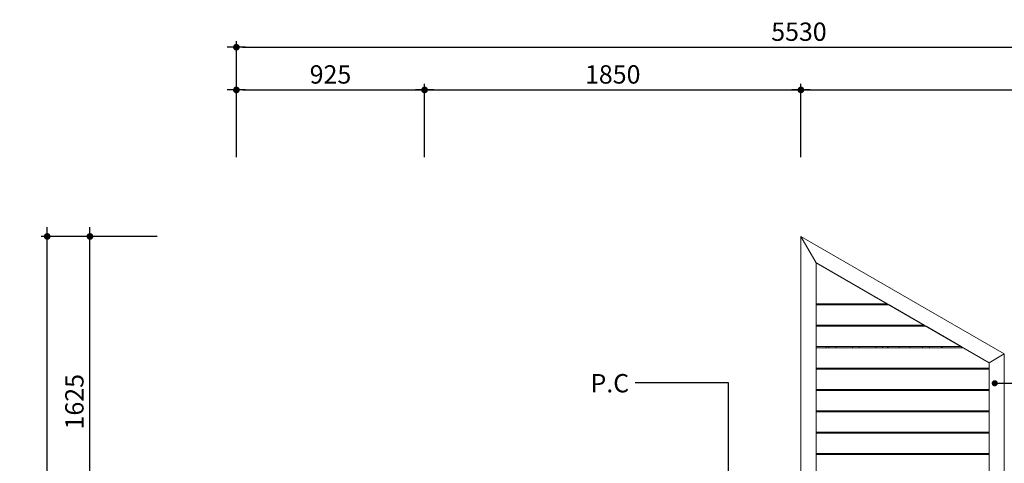
# Model space of a CAD drawing. Units: millimetres. Extents: x 18606 to 37939, y -79609 to -49228.
# Drawn here: x 19247 to 24087, y -76225 to -74044 of the extents above; entities that cross this region are included whole.
import ezdxf

# ---------------------------------------------------------------- set-up
doc = ezdxf.new("R2010")
doc.units = ezdxf.units.MM
doc.header["$LTSCALE"] = 0.5
doc.layers.add('DLINE', color=1, linetype='Continuous')
doc.layers.add('DLINE2', color=2, linetype='Continuous')
doc.styles.get("Standard").update_dxf_attribs({"font": 'Gulim.ttf'})
doc.dimstyles.new('PT_DIM 30', dxfattribs={"dimscale": 30, "dimtxt": 3, "dimasz": 1, "dimexe": 1, "dimexo": 1, "dimgap": 1, "dimtad": 1, "dimdec": 0, "dimrnd": 5, "dimzin": 0, "dimdsep": 46, "dimtxsty": 'Standard', "dimblk": 'D-DOT', "dimcen": 1, "dimclrd": 1, "dimclre": 1, "dimclrt": 7, "dimazin": 0, "dimtfac": 1.2, "dimtdec": 0, "dimtix": 1, "dimtmove": 2, "dimatfit": 3, "dimldrblk": 'DOT', "dimfxl": 2, "dimtolj": 1, "dimtzin": 0, "dimarcsym": 0})

# ---------------------------------------------------------------- blocks, each defined once
blk = doc.blocks.new('D-DOT')
at = {"layer": 'DLINE'}
blk.add_line((-1.5, 0), (1.5, 0), dxfattribs=at)
at = {"layer": 'DLINE2', "const_width": 0.55}
blk.add_lwpolyline([(-0.275, 0, 1), (0.275, 0, 1)], format="xyb", close=True, dxfattribs=at)
blk = doc.blocks.new('*D10')
at = {"color": 1, "lineweight": -2}
for p, q in [((19922.1, -75109.5), (19352.1, -75109.5)), ((19382.1, -79534.5), (19382.1, -75139.5)), ((19922.1, -79564.5), (19352.1, -79564.5))]:
    blk.add_line(p, q, dxfattribs=at)
at = {"layer": 'Defpoints', "color": 0}
for p in [(19382.1, -75109.5), (19952.1, -75109.5), (19952.1, -79564.5)]:
    blk.add_point(p, dxfattribs=at)
at = {"color": 1, "lineweight": -2, "xscale": 30, "yscale": 30, "zscale": 30}
for p, rotation in [((19382.1, -75109.5), 90), ((19382.1, -79564.5), 270)]:
    blk.add_blockref('D-DOT', p, dxfattribs=dict(at, rotation=rotation))
at = {"color": 7, "insert": (19305.9, -77337), "char_height": 90, "attachment_point": 5, "rotation": 90}
blk.add_mtext('\\A1;4455', dxfattribs=at)
blk = doc.blocks.new('_DOT')
at = {"color": 0, "linetype": 'ByBlock'}
blk.add_line((-0.5, 0), (-1, 0), dxfattribs=at)
at = {"color": 0, "linetype": 'ByBlock', "const_width": 0.5}
blk.add_lwpolyline([(-0.25, 0, 1), (0.25, 0, 1)], format="xyb", close=True, dxfattribs=at)
blk = doc.blocks.new('*D11')
at = {"color": 1, "lineweight": -2}
for p, q in [((20312.1, -74719.5), (20312.1, -74359.5)), ((20342.1, -74389.5), (21207.1, -74389.5)), ((21237.1, -74719.5), (21237.1, -74359.5))]:
    blk.add_line(p, q, dxfattribs=at)
at = {"layer": 'Defpoints', "color": 0}
for p in [(21237.1, -74389.5), (20312.1, -74749.5), (21237.1, -74749.5)]:
    blk.add_point(p, dxfattribs=at)
at = {"color": 1, "lineweight": -2, "xscale": 30, "yscale": 30, "zscale": 30, "rotation": 180}
blk.add_blockref('D-DOT', (20312.1, -74389.5), dxfattribs=at)
at = {"color": 1, "lineweight": -2, "xscale": 30, "yscale": 30, "zscale": 30}
blk.add_blockref('D-DOT', (21237.1, -74389.5), dxfattribs=at)
at = {"color": 7, "insert": (20774.6, -74313.3), "char_height": 90, "attachment_point": 5}
blk.add_mtext('\\A1;925', dxfattribs=at)
blk = doc.blocks.new('*D12')
at = {"color": 1, "lineweight": -2}
for p, q in [((20312.1, -74719.5), (20312.1, -74149.5)), ((25843.1, -74719.5), (25843.1, -74149.5)), ((20342.1, -74179.5), (25813.1, -74179.5))]:
    blk.add_line(p, q, dxfattribs=at)
at = {"layer": 'Defpoints', "color": 0}
for p in [(25843.1, -74179.5), (20312.1, -74749.5), (25843.1, -74749.5)]:
    blk.add_point(p, dxfattribs=at)
at = {"color": 1, "lineweight": -2, "xscale": 30, "yscale": 30, "zscale": 30, "rotation": 180}
blk.add_blockref('D-DOT', (20312.1, -74179.5), dxfattribs=at)
at = {"color": 1, "lineweight": -2, "xscale": 30, "yscale": 30, "zscale": 30}
blk.add_blockref('D-DOT', (25843.1, -74179.5), dxfattribs=at)
at = {"color": 7, "insert": (23077.6, -74103.3), "char_height": 90, "attachment_point": 5}
blk.add_mtext('\\A1;5530', dxfattribs=at)
blk = doc.blocks.new('*D21')
at = {"color": 1, "lineweight": -2}
for p, q in [((21237.1, -74719.5), (21237.1, -74359.5)), ((21267.1, -74389.5), (23057.1, -74389.5)), ((23087.1, -74719.5), (23087.1, -74359.5))]:
    blk.add_line(p, q, dxfattribs=at)
at = {"layer": 'Defpoints', "color": 0}
for p in [(23087.1, -74389.5), (21237.1, -74749.5), (23087.1, -74749.5)]:
    blk.add_point(p, dxfattribs=at)
at = {"color": 1, "lineweight": -2, "xscale": 30, "yscale": 30, "zscale": 30, "rotation": 180}
blk.add_blockref('D-DOT', (21237.1, -74389.5), dxfattribs=at)
at = {"color": 1, "lineweight": -2, "xscale": 30, "yscale": 30, "zscale": 30}
blk.add_blockref('D-DOT', (23087.1, -74389.5), dxfattribs=at)
at = {"color": 7, "insert": (22162.1, -74313.2), "char_height": 90, "attachment_point": 5}
blk.add_mtext('\\A1;1850', dxfattribs=at)
blk = doc.blocks.new('*D22')
at = {"color": 1, "lineweight": -2}
for p, q in [((23087.1, -74719.5), (23087.1, -74359.5)), ((23117.1, -74389.5), (25813.1, -74389.5)), ((25843.1, -74719.5), (25843.1, -74359.5))]:
    blk.add_line(p, q, dxfattribs=at)
at = {"layer": 'Defpoints', "color": 0}
for p in [(25843.1, -74389.5), (23087.1, -74749.5), (25843.1, -74749.5)]:
    blk.add_point(p, dxfattribs=at)
at = {"color": 1, "lineweight": -2, "xscale": 30, "yscale": 30, "zscale": 30, "rotation": 180}
blk.add_blockref('D-DOT', (23087.1, -74389.5), dxfattribs=at)
at = {"color": 1, "lineweight": -2, "xscale": 30, "yscale": 30, "zscale": 30}
blk.add_blockref('D-DOT', (25843.1, -74389.5), dxfattribs=at)
at = {"color": 7, "insert": (24465.1, -74313.3), "char_height": 90, "attachment_point": 5}
blk.add_mtext('\\A1;2755', dxfattribs=at)
blk = doc.blocks.new('*D24')
at = {"color": 1, "lineweight": -2}
for p, q in [((19922.1, -75109.5), (19562.1, -75109.5)), ((19592.1, -76704.5), (19592.1, -75139.5)), ((19922.1, -76734.5), (19562.1, -76734.5))]:
    blk.add_line(p, q, dxfattribs=at)
at = {"layer": 'Defpoints', "color": 0}
for p in [(19592.1, -75109.5), (19952.1, -75109.5), (19952.1, -76734.5)]:
    blk.add_point(p, dxfattribs=at)
at = {"color": 1, "lineweight": -2, "xscale": 30, "yscale": 30, "zscale": 30}
for p, rotation in [((19592.1, -75109.5), 90), ((19592.1, -76734.5), 270)]:
    blk.add_blockref('D-DOT', p, dxfattribs=dict(at, rotation=rotation))
at = {"color": 7, "insert": (19515.8, -75922), "char_height": 90, "attachment_point": 5, "rotation": 90}
blk.add_mtext('\\A1;1625', dxfattribs=at)

msp = doc.modelspace()

# ---------------------------------------------------------------- linework, layer by layer
at = {"linetype": 'Continuous', "lineweight": 0}
for p, q in [((23087.1, -75109.5), (23087.1, -78364.5)), ((23162.1, -75239.4), (23087.1, -75109.5)), ((23087.1, -75109.5), (23087.1, -78364.5)), ((23087.1, -75109.5), (24087.1, -75686.8)), ((23162.1, -75239.4), (23087.1, -75109.5)), ((23162.1, -78364.5), (23162.1, -75239.4)), ((24012.1, -75730.1), (23162.1, -75239.4)), ((23165.4, -75241.3), (23162.1, -75241.3)), ((23162.1, -75241.3), (23162.1, -75441.3)), ((23165.4, -75241.3), (23511.8, -75441.3)), ((23162.1, -75441.3), (23511.8, -75441.3)), ((23520.4, -75446.3), (23162.1, -75446.3)), ((23162.1, -75446.3), (23162.1, -75546.3)), ((23212.1, -75441.3), (23212.1, -75446.3)), ((23225.1, -75446.3), (23225.1, -75441.3)), ((23259.1, -75446.3), (23259.1, -75441.3)), ((23340.1, -75446.3), (23340.1, -75441.3)), ((23374.1, -75446.3), (23374.1, -75441.3)), ((23411.8, -75441.3), (23420.4, -75446.3)), ((23513.3, -75446.3), (23513.3, -75442.2)), ((23513.3, -75446.3), (23513.3, -75442.2)), ((23516.3, -75446.3), (23516.3, -75443.9)), ((23520.4, -75446.3), (23693.6, -75546.3)), ((23162.1, -75546.3), (23693.6, -75546.3)), ((23702.3, -75551.3), (23162.1, -75551.3)), ((23162.1, -75551.3), (23162.1, -75651.3)), ((23212.1, -75546.3), (23212.1, -75551.3)), ((23225.1, -75551.3), (23225.1, -75546.3)), ((23259.1, -75551.3), (23259.1, -75546.3)), ((23340.1, -75551.3), (23340.1, -75546.3)), ((23374.1, -75551.3), (23374.1, -75546.3)), ((23455.1, -75551.3), (23455.1, -75546.3)), ((23489.1, -75551.3), (23489.1, -75546.3)), ((23513.3, -75551.3), (23513.3, -75546.3)), ((23516.3, -75551.3), (23516.3, -75546.3)), ((23570.3, -75546.3), (23570.3, -75551.3)), ((23623.3, -75546.3), (23623.3, -75551.3)), ((23623.3, -75546.3), (23623.3, -75551.3)), ((23702.3, -75551.3), (23875.5, -75651.3)), ((23162.1, -75651.3), (23875.5, -75651.3)), ((23212.1, -75651.3), (23212.1, -75656.3)), ((23225.1, -75656.3), (23225.1, -75651.3)), ((23259.1, -75656.3), (23259.1, -75651.3)), ((23340.1, -75656.3), (23340.1, -75651.3)), ((23374.1, -75656.3), (23374.1, -75651.3)), ((23455.1, -75656.3), (23455.1, -75651.3)), ((23489.1, -75656.3), (23489.1, -75651.3)), ((23513.3, -75656.3), (23513.3, -75651.3)), ((23516.3, -75656.3), (23516.3, -75651.3)), ((23570.3, -75651.3), (23570.3, -75656.3)), ((23623.3, -75651.3), (23623.3, -75656.3)), ((23685.1, -75651.3), (23685.1, -75656.3)), ((23719.1, -75651.3), (23719.1, -75656.3)), ((23775.5, -75651.3), (23784.2, -75656.3)), ((23884.2, -75656.3), (23162.1, -75656.3)), ((23162.1, -75656.3), (23162.1, -75756.3)), ((23884.2, -75656.3), (24012.1, -75730.1)), ((24012.1, -75730.1), (24087.1, -75686.8)), ((24012.1, -75730.1), (24087.1, -75686.8)), ((24087.1, -78364.5), (24087.1, -75686.8)), ((24012.1, -78364.5), (24012.1, -75730.1)), ((24012.1, -75756.3), (24012.1, -75730.1)), ((23162.1, -75756.3), (24012.1, -75756.3)), ((23162.1, -75761.3), (23162.1, -75861.3)), ((24012.1, -75761.3), (23162.1, -75761.3)), ((23212.1, -75756.3), (23212.1, -75761.3)), ((23225.1, -75761.3), (23225.1, -75756.3)), ((23259.1, -75761.3), (23259.1, -75756.3)), ((23340.1, -75761.3), (23340.1, -75756.3)), ((23374.1, -75761.3), (23374.1, -75756.3)), ((23455.1, -75761.3), (23455.1, -75756.3)), ((23489.1, -75761.3), (23489.1, -75756.3)), ((23513.3, -75761.3), (23513.3, -75756.3)), ((23516.3, -75761.3), (23516.3, -75756.3)), ((23570.3, -75756.3), (23570.3, -75761.3)), ((23623.3, -75756.3), (23623.3, -75761.3)), ((23685.1, -75756.3), (23685.1, -75761.3)), ((23719.1, -75756.3), (23719.1, -75761.3)), ((23800.1, -75756.3), (23800.1, -75761.3)), ((23834.1, -75756.3), (23834.1, -75761.3)), ((23915.1, -75756.3), (23915.1, -75761.3)), ((23949.1, -75756.3), (23949.1, -75761.3)), ((23957.4, -75756.3), (23962.1, -75759)), ((23962.1, -75759), (23962.1, -75761.3)), ((23962.1, -75759), (24012.1, -75759)), ((23962.1, -75759), (24012.1, -75759)), ((24012.1, -75861.3), (24012.1, -75761.3)), ((23162.1, -75861.3), (24012.1, -75861.3)), ((23162.1, -75866.3), (23162.1, -75966.3)), ((24012.1, -75866.3), (23162.1, -75866.3)), ((23212.1, -75861.3), (23212.1, -75866.3)), ((23225.1, -75866.3), (23225.1, -75861.3)), ((23259.1, -75866.3), (23259.1, -75861.3)), ((23340.1, -75866.3), (23340.1, -75861.3)), ((23374.1, -75866.3), (23374.1, -75861.3)), ((23455.1, -75866.3), (23455.1, -75861.3)), ((23489.1, -75866.3), (23489.1, -75861.3)), ((23513.3, -75866.3), (23513.3, -75861.3)), ((23516.3, -75866.3), (23516.3, -75861.3)), ((23570.3, -75861.3), (23570.3, -75866.3)), ((23623.3, -75861.3), (23623.3, -75866.3)), ((23685.1, -75861.3), (23685.1, -75866.3)), ((23719.1, -75861.3), (23719.1, -75866.3)), ((23800.1, -75861.3), (23800.1, -75866.3)), ((23834.1, -75861.3), (23834.1, -75866.3)), ((23915.1, -75861.3), (23915.1, -75866.3)), ((23949.1, -75861.3), (23949.1, -75866.3)), ((23962.1, -75861.3), (23962.1, -75866.3)), ((24012.1, -75966.3), (24012.1, -75866.3)), ((23162.1, -75966.3), (24012.1, -75966.3)), ((23162.1, -75971.3), (23162.1, -76071.3)), ((24012.1, -75971.3), (23162.1, -75971.3)), ((23212.1, -75966.3), (23212.1, -75971.3)), ((23225.1, -75971.3), (23225.1, -75966.3)), ((23259.1, -75971.3), (23259.1, -75966.3)), ((23340.1, -75971.3), (23340.1, -75966.3)), ((23374.1, -75971.3), (23374.1, -75966.3)), ((23455.1, -75971.3), (23455.1, -75966.3)), ((23489.1, -75971.3), (23489.1, -75966.3)), ((23513.3, -75971.3), (23513.3, -75966.3)), ((23516.3, -75971.3), (23516.3, -75966.3)), ((23570.3, -75966.3), (23570.3, -75971.3)), ((23623.3, -75966.3), (23623.3, -75971.3)), ((23685.1, -75966.3), (23685.1, -75971.3)), ((23719.1, -75966.3), (23719.1, -75971.3)), ((23800.1, -75966.3), (23800.1, -75971.3)), ((23834.1, -75966.3), (23834.1, -75971.3)), ((23915.1, -75966.3), (23915.1, -75971.3)), ((23949.1, -75966.3), (23949.1, -75971.3)), ((23962.1, -75966.3), (23962.1, -75971.3)), ((24012.1, -76071.3), (24012.1, -75971.3)), ((23162.1, -76071.3), (24012.1, -76071.3)), ((23162.1, -76076.3), (23162.1, -76176.3)), ((24012.1, -76076.3), (23162.1, -76076.3)), ((23212.1, -76071.3), (23212.1, -76076.3)), ((23225.1, -76076.3), (23225.1, -76071.3)), ((23259.1, -76076.3), (23259.1, -76071.3)), ((23340.1, -76076.3), (23340.1, -76071.3)), ((23374.1, -76076.3), (23374.1, -76071.3)), ((23455.1, -76076.3), (23455.1, -76071.3)), ((23489.1, -76076.3), (23489.1, -76071.3)), ((23513.3, -76076.3), (23513.3, -76071.3)), ((23516.3, -76076.3), (23516.3, -76071.3)), ((23570.3, -76071.3), (23570.3, -76076.3)), ((23623.3, -76071.3), (23623.3, -76076.3)), ((23685.1, -76071.3), (23685.1, -76076.3)), ((23719.1, -76071.3), (23719.1, -76076.3)), ((23800.1, -76071.3), (23800.1, -76076.3)), ((23834.1, -76071.3), (23834.1, -76076.3)), ((23915.1, -76071.3), (23915.1, -76076.3)), ((23949.1, -76071.3), (23949.1, -76076.3)), ((23962.1, -76071.3), (23962.1, -76076.3)), ((24012.1, -76176.3), (24012.1, -76076.3)), ((23162.1, -76176.3), (24012.1, -76176.3)), ((23162.1, -76181.3), (23162.1, -76281.3)), ((24012.1, -76181.3), (23162.1, -76181.3)), ((23212.1, -76176.3), (23212.1, -76181.3)), ((23225.1, -76181.3), (23225.1, -76176.3)), ((23259.1, -76181.3), (23259.1, -76176.3)), ((23340.1, -76181.3), (23340.1, -76176.3)), ((23374.1, -76181.3), (23374.1, -76176.3)), ((23455.1, -76181.3), (23455.1, -76176.3)), ((23489.1, -76181.3), (23489.1, -76176.3)), ((23513.3, -76181.3), (23513.3, -76176.3)), ((23516.3, -76181.3), (23516.3, -76176.3)), ((23570.3, -76176.3), (23570.3, -76181.3)), ((23623.3, -76176.3), (23623.3, -76181.3)), ((23685.1, -76176.3), (23685.1, -76181.3)), ((23719.1, -76176.3), (23719.1, -76181.3)), ((23800.1, -76176.3), (23800.1, -76181.3)), ((23834.1, -76176.3), (23834.1, -76181.3)), ((23915.1, -76176.3), (23915.1, -76181.3)), ((23949.1, -76176.3), (23949.1, -76181.3)), ((23962.1, -76176.3), (23962.1, -76181.3)), ((24012.1, -76281.3), (24012.1, -76181.3))]:
    msp.add_line(p, q, dxfattribs=at)

# ---------------------------------------------------------------- dimensions: what is measured, and where the dimension line sits
for base, p1, p2, picture, middle in [((25843.1, -74179.5), (20312.1, -74749.5), (25843.1, -74749.5), '*D12', (23077.6, -74103.3)), ((21237.1, -74389.5), (20312.1, -74749.5), (21237.1, -74749.5), '*D11', (20774.6, -74313.3)), ((23087.1, -74389.5), (21237.1, -74749.5), (23087.1, -74749.5), '*D21', (22162.1, -74313.2)), ((25843.1, -74389.5), (23087.1, -74749.5), (25843.1, -74749.5), '*D22', (24465.1, -74313.3))]:
    dim = msp.add_linear_dim(base=base, p1=p1, p2=p2, dimstyle='PT_DIM 30')
    dim.commit()
    dim.dimension.update_dxf_attribs({"geometry": picture, "text_midpoint": middle})
for base, p1, picture, middle in [((19382.1, -75109.5), (19952.1, -79564.5), '*D10', (19305.9, -77337)), ((19592.1, -75109.5), (19952.1, -76734.5), '*D24', (19515.8, -75922))]:
    dim = msp.add_linear_dim(base=base, p1=p1, p2=(19952.1, -75109.5), angle=90, dimstyle='PT_DIM 30')
    dim.commit()
    dim.dimension.update_dxf_attribs({"geometry": picture, "text_midpoint": middle})

# ---------------------------------------------------------------- leaders
at = {"annotation_type": 0, "has_hookline": 1, "hookline_direction": 1, "text_width": 188.8}
msp.add_leader([(22730.6, -77472.7), (22730.6, -75829), (22273, -75829)], dimstyle='PT_DIM 30', override={"dimtad": 0}, dxfattribs=at)
msp.add_leader([(24040.1, -75831.2), (24681.8, -75831.2)], dimstyle='PT_DIM 30', override={"dimtad": 0})

# ---------------------------------------------------------------- next in the draw order: texts
at = {"color": 150, "insert": (22243, -75904), "char_height": 90, "attachment_point": 9, "bg_fill": 2}
msp.add_mtext('P.C', dxfattribs=at)

doc.saveas('drawing.dxf')
